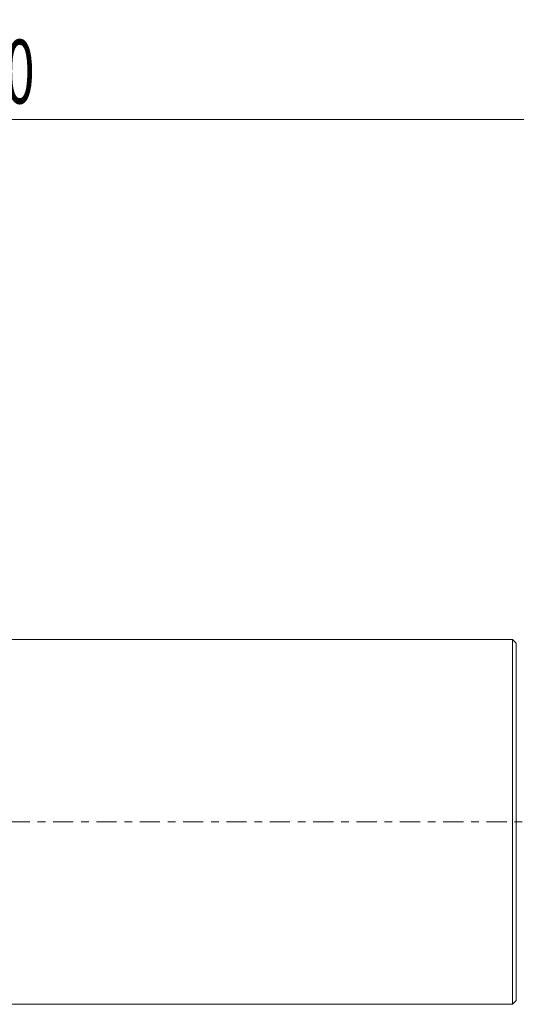
# Model space of a CAD drawing. Units: millimetres. Extents: x -69 to 78, y -21 to 44.
# Drawn here: x 6 to 34, y -10 to 44 of the extents above; entities that cross this region are included whole.
import ezdxf

# ---------------------------------------------------------------- set-up
doc = ezdxf.new("R2010")
doc.units = ezdxf.units.MM
doc.linetypes.add('CENTER', pattern=[47.5, 22, -8.5, 8.5, -8.5])
doc.layers.get('0').update_dxf_attribs({"linetype": 'CONTINUOUS'})
for name, color, linetype in [('1', 4, 'CONTINUOUS'), ('SK2', 7, 'CONTINUOUS'), ('SK4', 2, 'CENTER')]:
    doc.layers.add(name, color=color, linetype=linetype)
doc.styles.add('iso_b_vert', font='simplex.shx')
doc.dimstyles.get("Standard").update_dxf_attribs({"dimtxt": 0.18, "dimasz": 0.18, "dimexe": 0.18, "dimexo": 0.0625, "dimgap": 0.09, "dimtad": 1, "dimzin": 0, "dimdsep": 52, "dimtxsty": 'Standard', "dimcen": 0.09, "dimadec": 0, "dimazin": 0, "dimtfac": 1, "dimtdec": 4, "dimtofl": 0, "dimtmove": 0, "dimatfit": 3, "dimfxl": 1, "dimtolj": 1, "dimtzin": 0, "dimarcsym": 0})

# ---------------------------------------------------------------- blocks, each defined once
blk = doc.blocks.new('DimnDraft3D3')
at = {"layer": 'SK2', "lineweight": 13}
for p, q in [((-51, 11.58425), (-51, 41.675)), ((59, 11.5875), (59, 41.675)), ((-51, 38.5), (-47.825002, 38.917997)), ((-47.825002, 38.917997), (-47.824998, 38.082003)), ((59, 38.5), (55.824998, 38.917997)), ((55.825002, 38.082003), (55.824998, 38.917997)), ((-51, 38.5), (59, 38.5)), ((-51, 38.5), (-47.824998, 38.082003)), ((59, 38.5), (55.825002, 38.082003))]:
    blk.add_line(p, q, dxfattribs=at)
at = {"layer": 'SK2', "lineweight": 18, "insert": (2.171711, 39.375), "char_height": 3.5, "attachment_point": 7, "line_spacing_factor": 1.084337, "style": 'iso_b_vert'}
blk.add_mtext('\\W0.6217;110', dxfattribs=at)
blk = doc.blocks.new('_CLOSED')
at = {"lineweight": -2}
for p, q in [((-1, 0.166667), (0, 0)), ((-1, 0.166667), (-1, -0.166667)), ((0, 0), (-1, -0.166667)), ((0, 0), (-1, 0))]:
    blk.add_line(p, q, dxfattribs=at)

msp = doc.modelspace()

# ---------------------------------------------------------------- linework, layer by layer
at = {"layer": '1', "lineweight": 18}
for p, q in [((33.3, 9.997), (0, 9.997)), ((33.5, 9.797), (33.3, 9.997)), ((33.3, 9.997), (33.3, -9.997)), ((33.5, 9.797), (33.5, -9.797)), ((0, -9.997), (33.3, -9.997)), ((33.3, -9.997), (33.5, -9.797))]:
    msp.add_line(p, q, dxfattribs=at)
at = {"layer": 'SK4', "lineweight": 18, "ltscale": 0.05}
msp.add_line((-56, 0), (64, 0), dxfattribs=at)

# ---------------------------------------------------------------- dimensions: what is measured, and where the dimension line sits
at = {"layer": 'SK2', "lineweight": 13}
dim = msp.add_linear_dim(base=(59, 38.5), p1=(-51, 11.584), p2=(59, 11.588), dimstyle='Standard', override={"dimtxt": 3.5, "dimasz": 3.175, "dimexe": 3.175, "dimexo": 1.5875, "dimgap": 1.75, "dimtad": 1, "dimtih": 0, "dimdec": 2, "dimzin": 8, "dimpost": '<>', "dimtxsty": 'iso_b_vert', "dimblk1": 'CLOSED', "dimblk2": 'CLOSED', "dimsah": 1, "dimclrd": 9, "dimclre": 150, "dimclrt": 43, "dimtm": -0.005, "dimtdec": 2, "dimtofl": 1, "dimtmove": 0}, dxfattribs=at)
dim.commit()
dim.dimension.update_dxf_attribs({"geometry": 'DimnDraft3D3', "text_midpoint": (4, 38.5)})

doc.saveas('drawing.dxf')
